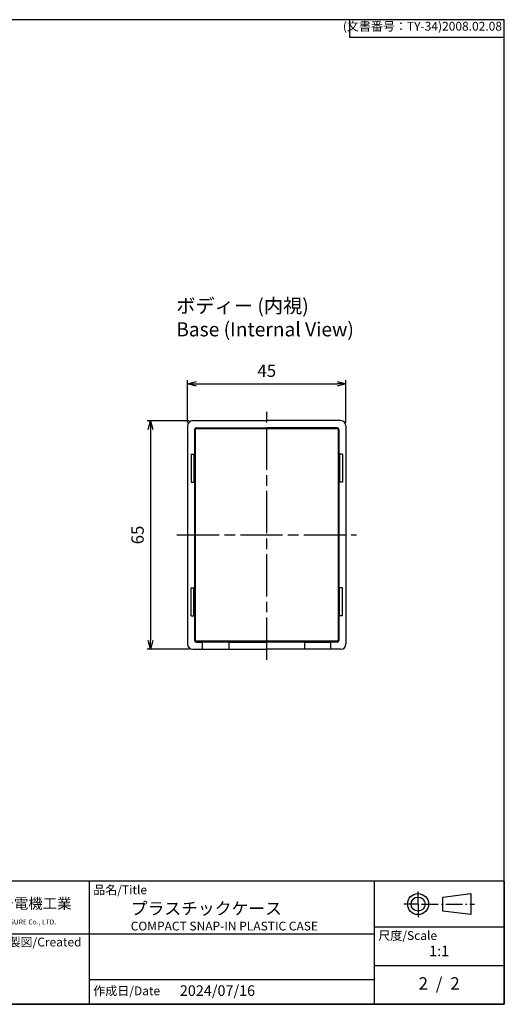
# Model space of a CAD drawing. Units: millimetres. Extents: x 0 to 828, y 0 to 280.
# Drawn here: x 690 to 828, y 0 to 280 of the extents above; entities that cross this region are included whole.
import ezdxf
from ezdxf.enums import TextEntityAlignment as Align

# ---------------------------------------------------------------- set-up
doc = ezdxf.new("R2010")
doc.units = ezdxf.units.MM
doc.linetypes.add('AM_ISO08W050', pattern=[18, 12, -1.5, 3, -1.5])
doc.linetypes.add('gen7a', pattern=[6.875, 4.75, -0.875, 0.375, -0.875])
doc.layers.add('7A', color=4, linetype='gen7a')
doc.layers.add('RAHM2', color=1, linetype='Continuous')
for name, color, linetype, lineweight in [('AM_5', 3, 'Continuous', 25), ('AM_7', 4, 'AM_ISO08W050', 25), ('AM_8', 1, 'Continuous', 25), ('上ｶﾊﾞｰ', 7, 'Continuous', 25)]:
    doc.layers.add(name, color=color, linetype=linetype, lineweight=lineweight)
doc.styles.get("Standard").update_dxf_attribs({"font": 'ISOCP.SHX', "bigfont": 'EXTFONT.SHX'})
doc.styles.add('takachi1', font='MS PGothic.ttf', dxfattribs={"height": 2.5})
doc.dimstyles.new('AM_ISO$0', dxfattribs={"dimtxt": 3.5, "dimasz": 2.5, "dimexe": 1, "dimexo": 1, "dimgap": 1.5, "dimtad": 1, "dimdsep": 46, "dimtxsty": 'STANDARD', "dimblk": 'OPEN30', "dimcen": 0, "dimclrd": 3, "dimclre": 3, "dimclrt": 2, "dimadec": 0, "dimazin": 2, "dimtp": 0.1, "dimtm": 0.1, "dimtfac": 0.71, "dimtmove": 0, "dimatfit": 3, "dimldrblk": 'OPEN30', "dimfxl": 1, "dimlwd": -1, "dimlwe": -1, "dimarcsym": 0})

# ---------------------------------------------------------------- blocks, each defined once
blk = doc.blocks.new('TK-A3')
for p, q in [((359, 280), (359, 275)), ((359, 275), (403, 275))]:
    blk.add_line(p, q)
blk.add_lwpolyline([(0, 0), (403, 0), (403, 280), (0, 280)], close=True)
at = {"insert": (402.36, 276.11), "char_height": 2.5, "width": 43.0784, "attachment_point": 9}
blk.add_mtext('(文書番号：TY-34)2008.02.08', dxfattribs=at)
blk = doc.blocks.new('A$C0FAF06CF')
at = {"layer": 'AM_8'}
h = blk.add_hatch(color=1, dxfattribs=at)
edge = h.paths.add_edge_path()
edge.add_line((-8.01, -2.41), (8.01, -2.41))
edge.add_arc((8.01, -1.77), 0.638, 270, 360)
edge.add_line((8.65, -1.77), (8.65, 1.77))
edge.add_arc((8.01, 1.77), 0.638, 0, 90)
edge.add_line((8.01, 2.41), (-8.01, 2.41))
edge.add_arc((-8.01, 1.77), 0.638, 90, 180)
edge.add_line((-8.65, 1.77), (-8.65, -1.77))
edge.add_arc((-8.01, -1.77), 0.638, 180, 270)
edge = h.paths.add_edge_path(flags=16)
edge.add_line((-7.47, 2.09), (7.47, 2.09))
edge.add_arc((7.47, 1.55), 0.542, 0, 90, ccw=False)
edge.add_line((8.01, 1.55), (8.01, -1.55))
edge.add_arc((7.47, -1.55), 0.542, 270, 360, ccw=False)
edge.add_line((7.47, -2.09), (-7.47, -2.09))
edge.add_arc((-7.47, -1.55), 0.542, 180, 270, ccw=False)
edge.add_line((-8.01, -1.55), (-8.01, 1.55))
edge.add_arc((-7.47, 1.55), 0.542, 90, 180, ccw=False)
for points in [[(-5.45, 0.59), (-5.45, 1.04), (-7.53, 1.04), (-7.53, 0.59), (-6.76, 0.59), (-6.76, -1.22), (-6.23, -1.22), (-6.23, 0.59)], [(-3.15, 1.04), (-3.15, -1.22), (-2.67, -1.22), (-2.67, -0.62), (-2.19, -0.1), (-1.52, -1.22), (-0.96, -1.22), (-1.85, 0.27), (-1.14, 1.04), (-1.79, 1.04), (-2.67, 0.09), (-2.67, 1.04)], [(4.3, 1.04), (4.3, -1.22), (4.78, -1.22), (4.78, -0.32), (5.83, -0.32), (5.83, -1.22), (6.3, -1.22), (6.3, 1.04), (5.83, 1.04), (5.83, 0.13), (4.78, 0.13), (4.78, 1.04)], [(7.28, -1.22), (7.28, 1.04), (6.81, 1.04), (6.81, -1.22)]]:
    blk.add_hatch(color=1, dxfattribs=at).paths.add_polyline_path(points)
h = blk.add_hatch(color=1, dxfattribs=at)
h.paths.add_polyline_path([(-5.26, -1.22), (-5.08, -0.73), (-4.16, -0.73), (-3.98, -1.22), (-3.42, -1.22), (-4.25, 1.04), (-4.99, 1.04), (-5.82, -1.22)])
h.paths.add_polyline_path([(-4.33, -0.27), (-4.91, -0.27), (-4.62, 0.52)], flags=16)
h = blk.add_hatch(color=1, dxfattribs=at)
h.paths.add_polyline_path([(-0.2, -1.22), (-0.02, -0.73), (0.91, -0.73), (1.09, -1.22), (1.65, -1.22), (0.82, 1.04), (0.07, 1.04), (-0.76, -1.22)])
h.paths.add_polyline_path([(0.74, -0.27), (0.16, -0.27), (0.45, 0.52)], flags=16)
h = blk.add_hatch(color=1, dxfattribs=at)
edge = h.paths.add_edge_path()
edge.add_ellipse((2.88, -0.09), major_axis=(0, 0.727), ratio=0.867347, start_angle=308.5505, end_angle=246.582)
edge.add_line((3.47, -0.35), (3.94, -0.55))
edge.add_arc((2.88, -0.09), 1.16, 38.5505, 336.582, ccw=False)
edge.add_line((3.78, 0.63), (3.4, 0.32))
blk = doc.blocks.new('TK-仕様書(和英併記)NEW')
for p, q in [((0, 35), (-193, 35)), ((-193, 35), (-193, 0)), ((-118, 35), (-118, 0)), ((-37, 35), (-37, 0)), ((0, 35), (0, 0)), ((-17.5, 30.5), (-9.5, 31.5)), ((-9.5, 31.5), (-9.5, 25.5)), ((-17.5, 26.5), (-17.5, 30.5)), ((-9.5, 25.5), (-17.5, 26.5)), ((-193, 20), (-37, 20)), ((-168, 20), (-168, 0)), ((-143, 20), (-143, 0)), ((-37, 22), (0, 22)), ((-37, 11), (0, 11)), ((-37, 7), (-118, 7)), ((0, 0), (-193, 0))]:
    blk.add_line(p, q)
for radius in [3, 2]:
    blk.add_circle((-24.5, 28.5), radius)
at = {"layer": '7A'}
for p, q in [((-24.5, 28.5), (-24.5, 32.07)), ((-24.5, 28.5), (-28.5, 28.5)), ((-24.5, 28.5), (-24.5, 24.79)), ((-23.5, 28.5), (-8.5, 28.5))]:
    blk.add_line(p, q, dxfattribs=at)
at = {"xscale": 0.9599999999999999, "yscale": 0.9599999999999999, "zscale": 0.9599999999999999}
blk.add_blockref('A$C0FAF06CF', (-179.07, 28.69), dxfattribs=at)
at = {"attachment_point": 4}
for s, insert, char_height, width in [('{\\fMS Gothic|b0|i0|c128|p49;株式会社タカチ電機工業}', (-167.99, 28.69), 3, 42.8816), ('{\\fArial|b0|i0|c128|p34;TAKACHI ELECTRONICS ENCLOSURE Co., LTD.}', (-167.99, 23.41), 1.4, 44.4483)]:
    blk.add_mtext(s, dxfattribs=dict(at, insert=insert, char_height=char_height, width=width))
for tag, height, p in [('品名', 3.5, (-106.16, 27.25)), ('TITLE', 2.5, (-106.16, 22.25)), ('型番', 3.5, (-106.14, 11.75))]:
    blk.add_attdef(tag, text='', height=height).set_placement(p, align=Align.MIDDLE_LEFT)
for tag, height, p in [('GEN-TITLE-SCA', 3, (-18.5, 14.79)), ('承認', 3.5, (-180.72, 7.73)), ('検図', 3.5, (-155.5, 7.73)), ('製図', 3.5, (-130.5, 7.73)), ('ページNO.', 3.5, (-23, 5.5)), ('総ページ数', 3.5, (-14, 5.5)), ('GEN-TITLE-DAT', 3, (-81.5, 3.5))]:
    blk.add_attdef(tag, text='', height=height).set_placement(p, align=Align.MIDDLE)
at = {"layer": 'RAHM2', "char_height": 2.5}
for s, insert, width, attachment_point in [('品名/Title', (-116.8, 33.8), 90, 1), ('尺度/Scale', (-35.8, 20.8), 20, 1), ('承認/Approved', (-180.5, 18.8), 22.2154, 2), ('検図/Checked', (-155.5, 18.93), 19.8527, 2), ('製図/Created', (-130.5, 18.96), 19.4456, 2), ('作成日/Date', (-116.8, 3.5), 17.8487, 4)]:
    blk.add_mtext(s, dxfattribs=dict(at, insert=insert, width=width, attachment_point=attachment_point))
at = {"layer": 'RAHM2', "color": 0, "insert": (-18.5, 5.5), "char_height": 3.5, "width": 4.4699, "attachment_point": 5}
blk.add_mtext('/', dxfattribs=at)
blk = doc.blocks.new('_Open30')
at = {"color": 0, "linetype": 'ByBlock', "lineweight": -2}
for p, q in [((-1, 0.27), (0, 0)), ((0, 0), (-1, -0.27)), ((0, 0), (-1, 0))]:
    blk.add_line(p, q, dxfattribs=at)
blk = doc.blocks.new('*D35')
at = {"layer": 'AM_5', "color": 3}
for p, q in [((738.05, 165.47), (738.05, 177.47)), ((740.55, 176.47), (780.55, 176.47)), ((783.05, 165.47), (783.05, 177.47))]:
    blk.add_line(p, q, dxfattribs=at)
at = {"layer": 'Defpoints', "color": 0}
for p in [(783.05, 176.47), (738.05, 164.47), (783.05, 164.47)]:
    blk.add_point(p, dxfattribs=at)
at = {"layer": 'AM_5', "color": 3, "xscale": 2.5, "yscale": 2.5, "zscale": 2.5, "rotation": 180}
blk.add_blockref('_Open30', (738.05, 176.47), dxfattribs=at)
at = {"layer": 'AM_5', "color": 3, "xscale": 2.5, "yscale": 2.5, "zscale": 2.5}
blk.add_blockref('_Open30', (783.05, 176.47), dxfattribs=at)
at = {"layer": 'AM_5', "color": 2, "insert": (760.55, 179.72), "char_height": 3.5, "attachment_point": 5}
blk.add_mtext('45', dxfattribs=at)
blk = doc.blocks.new('*D36')
at = {"layer": 'AM_5', "color": 3}
for p, q in [((738.55, 165.97), (726.55, 165.97)), ((727.55, 163.47), (727.55, 103.47)), ((738.55, 100.97), (726.55, 100.97))]:
    blk.add_line(p, q, dxfattribs=at)
at = {"layer": 'Defpoints', "color": 0}
for p in [(739.55, 165.97), (727.55, 100.97), (739.55, 100.97)]:
    blk.add_point(p, dxfattribs=at)
at = {"layer": 'AM_5', "color": 3, "xscale": 2.5, "yscale": 2.5, "zscale": 2.5}
for p, rotation in [((727.55, 165.97), 90), ((727.55, 100.97), 270)]:
    blk.add_blockref('_Open30', p, dxfattribs=dict(at, rotation=rotation))
at = {"layer": 'AM_5', "color": 2, "insert": (724.3, 133.47), "char_height": 3.5, "attachment_point": 5, "rotation": 90}
blk.add_mtext('65', dxfattribs=at)

msp = doc.modelspace()

# ---------------------------------------------------------------- linework, layer by layer
at = {"layer": 'AM_7'}
for p, q in [((760.547, 97.973), (760.547, 168.973)), ((735.047, 133.473), (786.047, 133.473))]:
    msp.add_line(p, q, dxfattribs=at)
at = {"layer": '上ｶﾊﾞｰ'}
for p, q in [((739.547, 165.973), (760.547, 165.973)), ((781.547, 165.973), (760.547, 165.973)), ((738.047, 164.473), (738.047, 102.473)), ((740.047, 163.473), (740.047, 103.473)), ((740.247, 163.423), (740.247, 103.523)), ((780.647, 163.623), (740.447, 163.623)), ((740.547, 163.973), (760.547, 163.973)), ((780.547, 163.973), (760.547, 163.973)), ((780.847, 163.423), (780.847, 103.523)), ((781.047, 163.473), (781.047, 103.473)), ((783.047, 164.473), (783.047, 102.473)), ((739.047, 156.473), (740.047, 156.473)), ((739.047, 156.473), (739.047, 148.473)), ((739.847, 156.473), (739.847, 148.473)), ((782.047, 156.473), (781.047, 156.473)), ((781.247, 156.473), (781.247, 148.473)), ((782.047, 156.473), (782.047, 148.473)), ((739.047, 148.473), (740.047, 148.473)), ((782.047, 148.473), (781.047, 148.473)), ((739.047, 110.473), (739.047, 118.473)), ((739.047, 118.473), (740.047, 118.473)), ((739.847, 110.473), (739.847, 118.473)), ((782.047, 118.473), (781.047, 118.473)), ((781.247, 110.473), (781.247, 118.473)), ((782.047, 110.473), (782.047, 118.473)), ((739.047, 110.473), (740.047, 110.473)), ((782.047, 110.473), (781.047, 110.473)), ((739.547, 100.973), (742.297, 100.973)), ((740.447, 103.323), (780.647, 103.323)), ((740.547, 102.973), (742.297, 102.973)), ((742.297, 100.973), (742.297, 103.001)), ((749.797, 103.001), (742.297, 103.001)), ((742.297, 101.001), (749.797, 101.001)), ((749.797, 103.001), (749.797, 100.973)), ((749.797, 102.973), (760.547, 102.973)), ((749.797, 100.973), (760.547, 100.973)), ((771.297, 102.973), (760.547, 102.973)), ((771.297, 100.973), (760.547, 100.973)), ((771.297, 103.001), (771.297, 100.973)), ((771.297, 103.001), (778.797, 103.001)), ((778.797, 101.001), (771.297, 101.001)), ((778.797, 100.973), (778.797, 103.001)), ((780.547, 102.973), (778.797, 102.973)), ((781.547, 100.973), (778.797, 100.973))]:
    msp.add_line(p, q, dxfattribs=at)
for centre, radius, start, end in [((739.547, 164.473), 1.5, 90, 180), ((781.547, 164.473), 1.5, 0, 90), ((740.547, 163.473), 0.5, 90, 180), ((740.447, 163.423), 0.2, 90, 180), ((780.547, 163.473), 0.5, 0, 90), ((780.647, 163.423), 0.2, 0, 90), ((739.547, 102.473), 1.5, 180, 270), ((740.547, 103.473), 0.5, 180, 270), ((740.447, 103.523), 0.2, 180, 270), ((780.547, 103.473), 0.5, 270, 0), ((780.647, 103.523), 0.2, 270, 0), ((781.547, 102.473), 1.5, 270, 0)]:
    msp.add_arc(centre, radius, start, end, dxfattribs=at)

# ---------------------------------------------------------------- block references
at = {"lineweight": 0}
msp.add_blockref('TK-A3', (425.051, 0), dxfattribs=at)
msp.add_blockref('TK-仕様書(和英併記)NEW', (828.051, 0), dxfattribs=at).add_auto_attribs({'品名': 'プラスチックケース', 'TITLE': 'COMPACT SNAP-IN PLASTIC CASE', 'GEN-TITLE-DAT': '2024/07/16', 'GEN-TITLE-SCA': '1:1', 'ページNO.': '2', '総ページ数': '2'})

# ---------------------------------------------------------------- texts
at = {"insert": (734.84, 200.612), "char_height": 4, "width": 56.47226, "attachment_point": 1, "style": 'takachi1'}
msp.add_mtext('ボディー (内視)\\PBase (Internal View)', dxfattribs=at)

# ---------------------------------------------------------------- dimensions: what is measured, and where the dimension line sits
at = {"layer": 'AM_5'}
dim = msp.add_linear_dim(base=(783.047, 176.473), p1=(738.047, 164.473), p2=(783.047, 164.473), dimstyle='AM_ISO$0', dxfattribs=at)
dim.commit()
dim.dimension.update_dxf_attribs({"geometry": '*D35', "text_midpoint": (760.547, 179.723)})
dim = msp.add_linear_dim(base=(727.547, 100.973), p1=(739.547, 165.973), p2=(739.547, 100.973), angle=90, dimstyle='AM_ISO$0', dxfattribs=at)
dim.commit()
dim.dimension.update_dxf_attribs({"geometry": '*D36', "text_midpoint": (724.297, 133.473)})

doc.saveas('drawing.dxf')
